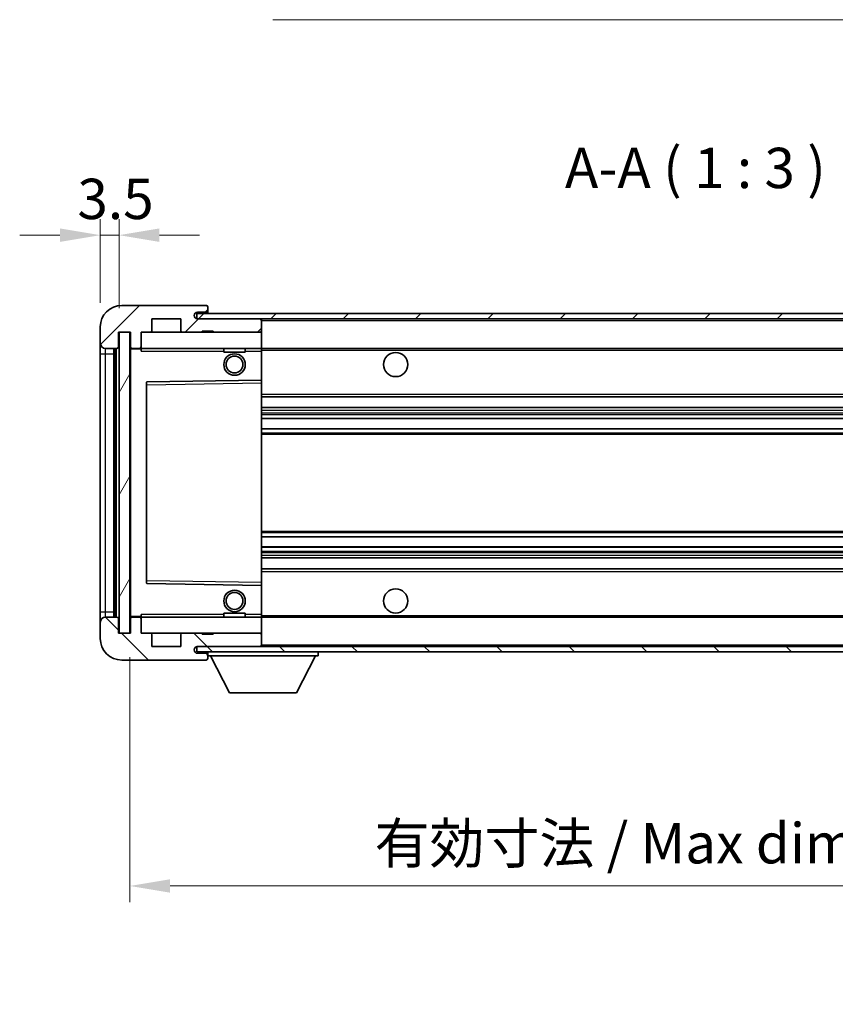
# Model space of a CAD drawing. Units: millimetres. Extents: x 3 to 7502, y -9 to 834.
# Drawn here: x 1799 to 1951, y 489 to 672 of the extents above; entities that cross this region are included whole.
import ezdxf

# ---------------------------------------------------------------- set-up
doc = ezdxf.new("R2010")
doc.units = ezdxf.units.MM
for name, color, linetype, lineweight in [('Dimension (ISO)', 7, 'Continuous', 18), ('Dimension (ISO) @ 1', 7, 'Continuous', 18), ('Hatch (ISO)', 1, 'Continuous', 18), ('Symbol (ISO)', 7, 'Continuous', 18), ('Symbol (ISO) @ 1', 7, 'Continuous', 18), ('Visible (ISO)', 7, 'Continuous', 35), ('Visible Narrow (ISO)', 7, 'Continuous', 25)]:
    doc.layers.add(name, color=color, linetype=linetype, lineweight=lineweight)
doc.styles.add('Note Text (TK)', font='MS PGothic.ttf')
doc.dimstyles.new('Default - Method 1b (TK)', dxfattribs={"dimscale": 3, "dimtxt": 2.5, "dimasz": 2.5, "dimexe": 1, "dimexo": 1.5, "dimgap": 1, "dimtad": 1, "dimtoh": 1, "dimrnd": 1e-08, "dimdsep": 46, "dimtxsty": 'Note Text (TK)', "dimcen": 0.09, "dimdle": 5, "dimclrd": 100, "dimclre": 100, "dimclrt": 7, "dimadec": 1, "dimazin": 1, "dimtfac": 1, "dimtmove": 0, "dimatfit": 3, "dimfxl": 1, "dimtolj": 1, "dimlwd": -1, "dimlwe": -1, "dimarcsym": 0})
doc.dimstyles.new('Default - Method 1b (TK)$7', dxfattribs={"dimscale": 3, "dimtxt": 2.5, "dimasz": 2.5, "dimexe": 1, "dimexo": 1.5, "dimgap": 1, "dimtad": 1, "dimtoh": 1, "dimrnd": 1e-08, "dimdsep": 46, "dimtxsty": 'Note Text (TK)', "dimcen": 0.09, "dimdle": 5, "dimclrd": 100, "dimclre": 100, "dimclrt": 7, "dimadec": 1, "dimazin": 1, "dimtfac": 1, "dimtmove": 0, "dimatfit": 3, "dimfxl": 1, "dimtolj": 1, "dimlwd": -1, "dimlwe": -1, "dimarcsym": 0})
pattern_1 = [(45, (1142.787, -32.5945), (-6.73519, 6.73519), [])]
pattern_2 = [(135.0002, (1142.787, -32.5945), (-6.73517, -6.73522), [])]

# ---------------------------------------------------------------- blocks, each defined once
blk = doc.blocks.new('*D56')
at = {"layer": 'Defpoints', "color": 0}
for p in [(1819.74, 558.23), (2024.74, 558.33), (2024.74, 511.17)]:
    blk.add_point(p, dxfattribs=at)
at = {"layer": 'Dimension (ISO)', "color": 100}
for p, q in [((1819.74, 553.73), (1819.74, 508.17)), ((2024.74, 553.83), (2024.74, 508.17)), ((1827.24, 511.17), (2017.24, 511.17))]:
    blk.add_line(p, q, dxfattribs=at)
for points in [[(1827.24, 512.42), (1827.24, 509.92), (1819.74, 511.17)], [(2017.24, 512.42), (2017.24, 509.92), (2024.74, 511.17)]]:
    blk.add_solid(points, dxfattribs=at)
at = {"layer": 'Dimension (ISO)', "color": 7, "insert": (1865.31, 519.12), "char_height": 7.5, "attachment_point": 4, "style": 'Note Text (TK)'}
blk.add_mtext('\\A1;\\fＭＳ Ｐゴシック|b0|i0;\\H7.5000;有効寸法 / Max dim. 205', dxfattribs=at)
blk = doc.blocks.new('*D58')
at = {"layer": 'Defpoints', "color": 0}
for p in [(1814.24, 632.31), (1814.24, 615.23), (1817.74, 614.23)]:
    blk.add_point(p, dxfattribs=at)
at = {"layer": 'Dimension (ISO)', "color": 100}
for p, q in [((1814.24, 619.73), (1814.24, 635.31)), ((1817.74, 618.73), (1817.74, 635.31)), ((1806.74, 632.31), (1799.24, 632.31)), ((1817.74, 632.31), (1814.24, 632.31)), ((1825.24, 632.31), (1832.74, 632.31))]:
    blk.add_line(p, q, dxfattribs=at)
for points in [[(1806.74, 633.56), (1806.74, 631.06), (1814.24, 632.31)], [(1825.24, 633.56), (1825.24, 631.06), (1817.74, 632.31)]]:
    blk.add_solid(points, dxfattribs=at)
at = {"layer": 'Dimension (ISO)', "color": 7, "insert": (1809.98, 639.06), "char_height": 7.5, "attachment_point": 4, "style": 'Note Text (TK)'}
blk.add_mtext('\\A1;3.5', dxfattribs=at)

msp = doc.modelspace()

# ---------------------------------------------------------------- hatches: boundary and pattern name
at = {"layer": 'Hatch (ISO)'}
h = msp.add_hatch(dxfattribs=at)
h.set_pattern_fill('ANSI31', color=256, scale=76.2, style=0)
h.set_pattern_definition(pattern_1)
edge = h.paths.add_edge_path()
edge.add_ellipse((1821.5404, 611.5285), major_axis=(0, -0.3), ratio=1, start_angle=0, end_angle=90)
edge.add_line((1821.8404, 611.5285), (1821.8404, 614.2285))
edge.add_line((1821.8404, 614.2285), (1823.5404, 614.2285))
edge.add_ellipse((1823.5404, 614.5285), major_axis=(0, -0.3), ratio=1, start_angle=0, end_angle=90)
edge.add_line((1823.8404, 614.5285), (1823.8404, 616.7285))
edge.add_line((1823.8404, 616.7285), (1829.2404, 616.7285))
edge.add_line((1829.2404, 616.7285), (1829.2404, 614.5285))
edge.add_ellipse((1829.5404, 614.5285), major_axis=(-0.3, 0), ratio=1, start_angle=0, end_angle=90)
edge.add_line((1829.5404, 614.2285), (1833.2404, 614.2285))
edge.add_line((1833.2404, 614.2285), (1833.2404, 614.4285))
edge.add_line((1833.2404, 614.4285), (1835.2404, 614.4285))
edge.add_line((1835.2404, 614.4285), (1835.2404, 614.2285))
edge.add_line((1835.2404, 614.2285), (1843.9404, 614.2285))
edge.add_ellipse((1843.9404, 614.5285), major_axis=(0, -0.3), ratio=1, start_angle=0, end_angle=90)
edge.add_line((1844.2404, 614.5285), (1844.2404, 616.4285))
edge.add_ellipse((1843.9404, 616.4285), major_axis=(0.3, 0), ratio=1, start_angle=0, end_angle=90)
edge.add_line((1843.9404, 616.7285), (1832.3654, 616.7285))
edge.add_ellipse((1832.3654, 617.3535), major_axis=(0, -0.625), ratio=1, start_angle=348.463041, end_angle=360, ccw=False)
edge.add_ellipse((1832.3654, 617.3535), major_axis=(-0.125, -0.6124), ratio=1, start_angle=191.536959, end_angle=360, ccw=False)
edge.add_line((1832.3654, 617.9785), (1833.7404, 617.9785))
edge.add_ellipse((1833.7404, 618.4785), major_axis=(0, -0.5), ratio=1, start_angle=0, end_angle=90)
edge.add_line((1834.2404, 618.4785), (1834.2404, 618.9285))
edge.add_ellipse((1833.9404, 618.9285), major_axis=(0.3, 0), ratio=1, start_angle=0, end_angle=90)
edge.add_line((1833.9404, 619.2285), (1818.2404, 619.2285))
edge.add_ellipse((1818.2404, 615.2285), major_axis=(0, 4), ratio=1, start_angle=0, end_angle=90)
edge.add_line((1814.2404, 615.2285), (1814.2404, 612.2285))
edge.add_ellipse((1815.2404, 612.2285), major_axis=(-1, 0), ratio=1, start_angle=0, end_angle=90)
edge.add_line((1815.2404, 611.2285), (1817.3404, 611.2285))
edge.add_ellipse((1817.3404, 611.5285), major_axis=(0, -0.3), ratio=1, start_angle=0, end_angle=90)
edge.add_line((1817.6404, 611.5285), (1817.6404, 614.2285))
edge.add_line((1817.6404, 614.2285), (1817.7404, 614.2285))
edge.add_line((1817.7404, 614.2285), (1819.7404, 614.2285))
edge.add_line((1819.7404, 614.2285), (1819.8404, 614.2285))
edge.add_line((1819.8404, 614.2285), (1819.8404, 611.5285))
edge.add_ellipse((1820.1404, 611.5285), major_axis=(-0.3, 0), ratio=1, start_angle=0, end_angle=90)
edge.add_line((1820.1404, 611.2285), (1821.5404, 611.2285))
h = msp.add_hatch(dxfattribs=at)
h.set_pattern_fill('ANSI31', color=256, scale=76.2, style=0)
h.set_pattern_definition(pattern_1)
h.paths.add_polyline_path([(1976.7404, 616.7285), (1976.7404, 617.7285), (1832.2404, 617.7285), (1832.2404, 616.7412), (1832.2404, 616.7285), (1832.3654, 616.7285), (1843.9404, 616.7285)])
edge = h.paths.add_edge_path()
edge.add_line((2031.7404, 611.9785), (2026.7404, 611.9785))
edge.add_line((2026.7404, 611.9785), (2026.7404, 610.9785))
edge.add_line((2026.7404, 610.9785), (2031.7404, 610.9785))
edge.add_ellipse((2031.7404, 612.4785), major_axis=(0, -1.5), ratio=1, start_angle=0, end_angle=90)
edge.add_line((2033.2404, 612.4785), (2033.2404, 616.2285))
edge.add_ellipse((2031.7404, 616.2285), major_axis=(1.5, 0), ratio=1, start_angle=0, end_angle=90)
edge.add_line((2031.7404, 617.7285), (2006.7404, 617.7285))
edge.add_line((2006.7404, 617.7285), (2006.7404, 616.7285))
edge.add_line((2006.7404, 616.7285), (2012.2404, 616.7285))
edge.add_line((2012.2404, 616.7285), (2018.1404, 616.7285))
edge.add_line((2018.1404, 616.7285), (2024.6404, 616.7285))
edge.add_line((2024.6404, 616.7285), (2031.2404, 616.7285))
edge.add_line((2031.2404, 616.7285), (2031.7404, 616.7285))
edge.add_ellipse((2031.7404, 616.2285), major_axis=(0, 0.5), ratio=1, start_angle=270, end_angle=360, ccw=False)
edge.add_line((2032.2404, 616.2285), (2032.2404, 612.4785))
edge.add_ellipse((2031.7404, 612.4785), major_axis=(0.5, 0), ratio=1, start_angle=270, end_angle=360, ccw=False)
h = msp.add_hatch(dxfattribs=at)
h.set_pattern_fill('ANSI31', color=256, scale=76.2, angle=14.999978, style=0)
h.set_pattern_definition([(60, (1142.787, -32.5945), (-8.24889, 4.7625), [])])
h.paths.add_polyline_path([(1819.7404, 614.2285), (1817.7404, 614.2285), (1817.7404, 558.2285), (1819.7404, 558.2285)])
h = msp.add_hatch(dxfattribs=at)
h.set_pattern_fill('ANSI31', color=256, scale=76.2, angle=90.00021, style=0)
h.set_pattern_definition(pattern_2)
edge = h.paths.add_edge_path()
edge.add_ellipse((1821.5404, 560.9285), major_axis=(0.3, 0), ratio=1, start_angle=0, end_angle=90)
edge.add_line((1821.5404, 561.2285), (1820.1404, 561.2285))
edge.add_ellipse((1820.1404, 560.9285), major_axis=(0, 0.3), ratio=1, start_angle=0, end_angle=90)
edge.add_line((1819.8404, 560.9285), (1819.8404, 558.2285))
edge.add_line((1819.8404, 558.2285), (1819.7404, 558.2285))
edge.add_line((1819.7404, 558.2285), (1817.7404, 558.2285))
edge.add_line((1817.7404, 558.2285), (1817.6404, 558.2285))
edge.add_line((1817.6404, 558.2285), (1817.6404, 560.9285))
edge.add_ellipse((1817.3404, 560.9285), major_axis=(0.3, 0), ratio=1, start_angle=0, end_angle=90)
edge.add_line((1817.3404, 561.2285), (1815.2404, 561.2285))
edge.add_ellipse((1815.2404, 560.2285), major_axis=(0, 1), ratio=1, start_angle=0, end_angle=90)
edge.add_line((1814.2404, 560.2285), (1814.2404, 557.2285))
edge.add_ellipse((1818.2404, 557.2285), major_axis=(-4, 0), ratio=1, start_angle=0, end_angle=90)
edge.add_line((1818.2404, 553.2285), (1833.9404, 553.2285))
edge.add_ellipse((1833.9404, 553.5285), major_axis=(0, -0.3), ratio=1, start_angle=0, end_angle=90)
edge.add_line((1834.2404, 553.5285), (1834.2404, 553.9785))
edge.add_ellipse((1833.7404, 553.9785), major_axis=(0.5, 0), ratio=1, start_angle=0, end_angle=90)
edge.add_line((1833.7404, 554.4785), (1832.3654, 554.4785))
edge.add_ellipse((1832.3654, 555.1035), major_axis=(0, -0.625), ratio=1, start_angle=191.536959, end_angle=360, ccw=False)
edge.add_ellipse((1832.3654, 555.1035), major_axis=(-0.125, 0.6124), ratio=1, start_angle=348.463041, end_angle=360, ccw=False)
edge.add_line((1832.3654, 555.7285), (1843.9404, 555.7285))
edge.add_ellipse((1843.9404, 556.0285), major_axis=(0, -0.3), ratio=1, start_angle=0, end_angle=90)
edge.add_line((1844.2404, 556.0285), (1844.2404, 557.9285))
edge.add_ellipse((1843.9404, 557.9285), major_axis=(0.3, 0), ratio=1, start_angle=0, end_angle=90)
edge.add_line((1843.9404, 558.2285), (1835.2404, 558.2285))
edge.add_line((1835.2404, 558.2285), (1835.2404, 558.0285))
edge.add_line((1835.2404, 558.0285), (1833.2404, 558.0285))
edge.add_line((1833.2404, 558.0285), (1833.2404, 558.2285))
edge.add_line((1833.2404, 558.2285), (1829.5404, 558.2285))
edge.add_ellipse((1829.5404, 557.9285), major_axis=(0, 0.3), ratio=1, start_angle=0, end_angle=90)
edge.add_line((1829.2404, 557.9285), (1829.2404, 555.7285))
edge.add_line((1829.2404, 555.7285), (1823.8404, 555.7285))
edge.add_line((1823.8404, 555.7285), (1823.8404, 557.9285))
edge.add_ellipse((1823.5404, 557.9285), major_axis=(0.3, 0), ratio=1, start_angle=0, end_angle=90)
edge.add_line((1823.5404, 558.2285), (1821.8404, 558.2285))
edge.add_line((1821.8404, 558.2285), (1821.8404, 560.9285))
h = msp.add_hatch(dxfattribs=at)
h.set_pattern_fill('ANSI31', color=256, scale=76.2, angle=90.00021, style=0)
h.set_pattern_definition(pattern_2)
edge = h.paths.add_edge_path()
edge.add_line((2026.7404, 560.4785), (2031.7404, 560.4785))
edge.add_ellipse((2031.7404, 559.9785), major_axis=(0, 0.5), ratio=1, start_angle=270, end_angle=360, ccw=False)
edge.add_line((2032.2404, 559.9785), (2032.2404, 556.2285))
edge.add_ellipse((2031.7404, 556.2285), major_axis=(0.5, 0), ratio=1, start_angle=270, end_angle=360, ccw=False)
edge.add_line((2031.7404, 555.7285), (2031.2404, 555.7285))
edge.add_line((2031.2404, 555.7285), (2024.6404, 555.7285))
edge.add_line((2024.6404, 555.7285), (2018.1404, 555.7285))
edge.add_line((2018.1404, 555.7285), (2012.2404, 555.7285))
edge.add_line((2012.2404, 555.7285), (1843.9404, 555.7285))
edge.add_line((1843.9404, 555.7285), (1832.3654, 555.7285))
edge.add_line((1832.3654, 555.7285), (1832.2404, 555.7285))
edge.add_line((1832.2404, 555.7285), (1832.2404, 555.7159))
edge.add_line((1832.2404, 555.7159), (1832.2404, 554.7285))
edge.add_line((1832.2404, 554.7285), (2031.7404, 554.7285))
edge.add_ellipse((2031.7404, 556.2285), major_axis=(0, -1.5), ratio=1, start_angle=0, end_angle=90)
edge.add_line((2033.2404, 556.2285), (2033.2404, 559.9785))
edge.add_ellipse((2031.7404, 559.9785), major_axis=(1.5, 0), ratio=1, start_angle=0, end_angle=90)
edge.add_line((2031.7404, 561.4785), (2026.7404, 561.4785))
edge.add_line((2026.7404, 561.4785), (2026.7404, 560.4785))

# ---------------------------------------------------------------- linework, layer by layer
at = {"layer": 'Visible (ISO)'}
for p, q in [((1833.9404, 619.2285), (1818.2404, 619.2285)), ((1976.7404, 617.7285), (1832.2404, 617.7285)), ((1832.2404, 617.7285), (1832.2404, 616.7285)), ((1832.3654, 617.9785), (1833.7404, 617.9785)), ((1833.7404, 617.9785), (1834.2404, 617.9785)), ((1833.9404, 619.2285), (1833.9904, 619.2285)), ((1834.2404, 618.9785), (1834.2404, 618.9285)), ((1834.2404, 618.4785), (1834.2404, 618.9285)), ((1834.2404, 617.9785), (1834.2404, 618.4785)), ((1834.2404, 617.9785), (1834.2404, 617.7285)), ((1823.8404, 614.5285), (1823.8404, 616.7285)), ((1823.8404, 616.7285), (1829.2404, 616.7285)), ((1829.2404, 616.7285), (1829.2404, 614.5285)), ((1832.2404, 616.7285), (1976.7404, 616.7285)), ((1843.9404, 616.7285), (1832.3654, 616.7285)), ((1844.2404, 616.7285), (1844.2404, 616.4285)), ((1844.2404, 614.5285), (1844.2404, 616.4285)), ((1814.2404, 615.2285), (1814.2404, 612.2285)), ((1817.6404, 611.5285), (1817.6404, 614.2285)), ((1817.6404, 614.2285), (1819.8404, 614.2285)), ((1819.7404, 614.2285), (1817.7404, 614.2285)), ((1817.7404, 614.2285), (1817.7404, 558.2285)), ((1819.7404, 558.2285), (1819.7404, 614.2285)), ((1819.8404, 614.2285), (1819.8404, 611.5285)), ((1821.8404, 611.5285), (1821.8404, 614.2285)), ((1821.8404, 614.2285), (1823.5404, 614.2285)), ((1823.5404, 614.2285), (1829.5404, 614.2285)), ((1829.5404, 614.2285), (1833.2404, 614.2285)), ((1833.2404, 614.2285), (1833.2404, 614.4285)), ((1833.2404, 614.4285), (1835.2404, 614.4285)), ((1833.2404, 614.2285), (1835.2404, 614.2285)), ((1835.2404, 614.4285), (1835.2404, 614.2285)), ((1835.2404, 614.2285), (1843.9404, 614.2285)), ((1843.9404, 614.2285), (1844.2404, 614.2285)), ((1844.2404, 614.5285), (1844.2404, 614.2285)), ((1844.2404, 614.2285), (1844.2404, 611.2285)), ((1814.2404, 612.2285), (1814.2404, 610.2285)), ((1815.2404, 611.2285), (1817.3404, 611.2285)), ((1816.7404, 561.2285), (1816.7404, 611.2285)), ((1817.0404, 611.2285), (1817.0404, 561.2285)), ((1819.8404, 611.1285), (1819.8404, 561.3285)), ((1820.1404, 611.2285), (1819.9404, 611.2285)), ((1820.1404, 611.2285), (1821.5404, 611.2285)), ((1821.8404, 611.2285), (1821.5404, 611.2285)), ((1821.8404, 611.2285), (1821.8404, 611.5285)), ((1821.8404, 611.2285), (1821.8404, 610.7285)), ((1844.2404, 611.2285), (1821.8404, 611.2285)), ((1837.2404, 611.2285), (1837.2404, 610.5285)), ((1841.2404, 610.5285), (1837.2404, 610.5285)), ((1841.2404, 611.2285), (1841.2404, 610.5285)), ((1844.2404, 610.7285), (1844.2404, 611.2285)), ((1844.2404, 611.2285), (2012.2404, 611.2285)), ((1844.2404, 610.7285), (1844.2404, 605.3285)), ((1814.2404, 610.2285), (1814.2404, 562.2285)), ((1822.8404, 604.8802), (1822.8404, 567.5769)), ((1844.2404, 605.3285), (1822.9387, 604.9801)), ((1844.2404, 604.8285), (1844.2404, 605.3285)), ((1844.2404, 604.8285), (1844.2404, 567.6286)), ((1844.2404, 602.2285), (2024.7404, 602.2285)), ((1844.2404, 600.2285), (2024.7404, 600.2285)), ((1844.2404, 598.1833), (2024.7404, 598.1833)), ((1844.2404, 596.2737), (2024.7404, 596.2737)), ((1844.2404, 576.1834), (2024.7404, 576.1834)), ((1844.2404, 574.2738), (2024.7404, 574.2738)), ((1844.2404, 572.2285), (2024.7404, 572.2285)), ((1844.2404, 570.2285), (2024.7404, 570.2285)), ((1822.9387, 567.4769), (1844.2404, 567.1285)), ((1844.2404, 567.1285), (1844.2404, 567.6286)), ((1844.2404, 567.1285), (1844.2404, 561.7285)), ((1814.2404, 562.2285), (1814.2404, 560.2285)), ((1817.3404, 561.2285), (1815.2404, 561.2285)), ((1817.6404, 558.2285), (1817.6404, 560.9285)), ((1819.8404, 560.9285), (1819.8404, 558.2285)), ((1819.9404, 561.2285), (1820.1404, 561.2285)), ((1821.5404, 561.2285), (1820.1404, 561.2285)), ((1821.5404, 561.2285), (1821.8404, 561.2285)), ((1821.8404, 561.7285), (1821.8404, 561.2285)), ((1821.8404, 561.2285), (1844.2404, 561.2285)), ((1821.8404, 560.9285), (1821.8404, 561.2285)), ((1821.8404, 558.2285), (1821.8404, 560.9285)), ((1837.2404, 561.9285), (1841.2404, 561.9285)), ((1837.2404, 561.2285), (1837.2404, 561.9285)), ((1841.2404, 561.2285), (1841.2404, 561.9285)), ((1844.2404, 561.2285), (1844.2404, 561.7285)), ((1844.2404, 561.2285), (1844.2404, 558.2285)), ((1844.2404, 561.2285), (2012.2404, 561.2285)), ((1814.2404, 560.2285), (1814.2404, 557.2285)), ((1819.8404, 558.2285), (1817.6404, 558.2285)), ((1817.7404, 558.2285), (1819.7404, 558.2285)), ((1823.5404, 558.2285), (1821.8404, 558.2285)), ((1829.5404, 558.2285), (1823.5404, 558.2285)), ((1823.8404, 555.7285), (1823.8404, 557.9285)), ((1829.2404, 557.9285), (1829.2404, 555.7285)), ((1833.2404, 558.2285), (1829.5404, 558.2285)), ((1833.2404, 558.0285), (1833.2404, 558.2285)), ((1835.2404, 558.2285), (1833.2404, 558.2285)), ((1835.2404, 558.0285), (1833.2404, 558.0285)), ((1843.9404, 558.2285), (1835.2404, 558.2285)), ((1835.2404, 558.2285), (1835.2404, 558.0285)), ((1844.2404, 558.2285), (1843.9404, 558.2285)), ((1844.2404, 558.2285), (1844.2404, 557.9285)), ((1844.2404, 556.0285), (1844.2404, 557.9285)), ((1829.2404, 555.7285), (1823.8404, 555.7285)), ((2031.7404, 555.7285), (1832.2404, 555.7285)), ((1832.2404, 555.7285), (1832.2404, 554.7285)), ((1832.3654, 555.7285), (1843.9404, 555.7285)), ((1844.2404, 556.0285), (1844.2404, 555.7285)), ((1832.2404, 554.7285), (2031.7404, 554.7285)), ((1833.7404, 554.4785), (1832.3654, 554.4785)), ((1834.2404, 554.4785), (1833.7404, 554.4785)), ((1834.2404, 554.7285), (1834.2404, 554.0285)), ((1834.2404, 553.9785), (1834.2404, 554.0285)), ((1834.2404, 554.0285), (1854.8404, 554.0285)), ((1834.2404, 553.5285), (1834.2404, 553.9785)), ((1834.2404, 553.5285), (1834.2404, 553.4785)), ((1838.2904, 547.1285), (1834.7404, 554.0285)), ((1850.7904, 547.1285), (1854.3404, 554.0285)), ((1854.8404, 554.7285), (1854.8404, 554.0285)), ((1818.2404, 553.2285), (1833.9404, 553.2285)), ((1833.9904, 553.2285), (1833.9404, 553.2285)), ((1838.2904, 547.1285), (1850.7904, 547.1285))]:
    msp.add_line(p, q, dxfattribs=at)
for centre, radius in [((1869.2404, 608.2285), 2.25), ((1839.2404, 608.2285), 2), ((1839.2404, 608.2285), 1.5706), ((1869.2404, 564.2285), 2.25), ((1839.2404, 564.2285), 2), ((1839.2404, 564.2285), 1.5706)]:
    msp.add_circle(centre, radius, dxfattribs=at)
for centre, radius, start, end in [((1818.2404, 615.2285), 4, 90, 180), ((1832.3654, 617.3535), 0.625, 90, 270), ((1833.7404, 618.4785), 0.5, 270, 0), ((1833.9404, 618.9285), 0.3, 0, 90), ((1833.9904, 618.9785), 0.25, 0, 90), ((1843.9404, 616.4285), 0.3, 0, 90), ((1823.5404, 614.5285), 0.3, 270, 0), ((1829.5404, 614.5285), 0.3, 180, 270), ((1843.9404, 614.5285), 0.3, 270, 0), ((1815.2404, 612.2285), 1, 180, 270), ((1817.3404, 611.5285), 0.3, 270, 0), ((1820.1404, 611.5285), 0.3, 180, 270), ((1819.9404, 611.1285), 0.1, 90, 180), ((1821.5404, 611.5285), 0.3, 270, 0), ((1822.9404, 604.8802), 0.1, 90.936997, 180), ((1822.9404, 567.5769), 0.1, 180, 269.063003), ((1815.2404, 560.2285), 1, 90, 180), ((1817.3404, 560.9285), 0.3, 0, 90), ((1819.9404, 561.3285), 0.1, 180, 270), ((1820.1404, 560.9285), 0.3, 90, 180), ((1821.5404, 560.9285), 0.3, 0, 90), ((1818.2404, 557.2285), 4, 180, 270), ((1823.5404, 557.9285), 0.3, 0, 90), ((1829.5404, 557.9285), 0.3, 90, 180), ((1843.9404, 557.9285), 0.3, 0, 90), ((1832.3654, 555.1035), 0.625, 90, 270), ((1843.9404, 556.0285), 0.3, 270, 0), ((1833.7404, 553.9785), 0.5, 0, 90), ((1833.9404, 553.5285), 0.3, 270, 0), ((1833.9904, 553.4785), 0.25, 270, 0)]:
    msp.add_arc(centre, radius, start, end, dxfattribs=at)
at = {"layer": 'Visible Narrow (ISO)'}
for p, q in [((1844.2404, 616.4285), (2011.7821, 616.4285)), ((1815.2404, 610.2285), (1815.2404, 611.2285)), ((1817.2904, 561.2285), (1817.2904, 611.2285)), ((1819.9404, 611.1285), (1819.8404, 611.1285)), ((1819.9404, 611.2285), (1819.9404, 611.1285)), ((1819.9404, 611.1285), (1821.8404, 611.1285)), ((1819.9404, 561.3285), (1819.9404, 611.1285)), ((1821.8404, 610.7285), (1837.2404, 610.7285)), ((1841.2404, 610.7285), (1844.2404, 610.7285)), ((1844.2404, 610.9285), (2016.2849, 610.9285)), ((1814.2404, 610.2285), (1815.2404, 610.2285)), ((1815.2404, 562.2285), (1815.2404, 610.2285)), ((1815.2404, 610.2285), (1816.7404, 610.2285)), ((1822.9404, 604.4801), (1822.9387, 604.9801)), ((1822.9404, 604.4801), (1844.2404, 604.8285)), ((1822.8404, 604.4801), (1822.9404, 604.4801)), ((1822.9404, 567.977), (1822.9404, 604.4801)), ((1844.2404, 602.7285), (2024.7404, 602.7285)), ((1844.2404, 599.7285), (2024.7404, 599.7285)), ((1844.2404, 599.2184), (2024.7404, 599.2184)), ((1844.2404, 598.9586), (2024.7404, 598.9586)), ((1844.2404, 598.2235), (2024.7404, 598.2235)), ((1844.2404, 596.2353), (2024.7404, 596.2353)), ((1844.2404, 595.5203), (2024.7404, 595.5203)), ((1844.2404, 595.2587), (2024.7404, 595.2587)), ((1844.2404, 577.1984), (2024.7404, 577.1984)), ((1844.2404, 576.9368), (2024.7404, 576.9368)), ((1844.2404, 576.2218), (2024.7404, 576.2218)), ((1844.2404, 574.2336), (2024.7404, 574.2336)), ((1844.2404, 573.4985), (2024.7404, 573.4985)), ((1844.2404, 573.2387), (2024.7404, 573.2387)), ((1844.2404, 572.7285), (2024.7404, 572.7285)), ((1844.2404, 569.7285), (2024.7404, 569.7285)), ((1822.8404, 567.977), (1822.9404, 567.977)), ((1822.9387, 567.4769), (1822.9404, 567.977)), ((1844.2404, 567.6286), (1822.9404, 567.977)), ((1814.2404, 562.2285), (1815.2404, 562.2285)), ((1815.2404, 561.2285), (1815.2404, 562.2285)), ((1815.2404, 562.2285), (1816.7404, 562.2285)), ((1819.8404, 561.3285), (1819.9404, 561.3285)), ((1821.8404, 561.3285), (1819.9404, 561.3285)), ((1819.9404, 561.3285), (1819.9404, 561.2285)), ((1837.2404, 561.7285), (1821.8404, 561.7285)), ((1844.2404, 561.7285), (1841.2404, 561.7285)), ((1844.2404, 561.5285), (2016.2849, 561.5285)), ((1844.2404, 556.0285), (2011.7821, 556.0285))]:
    msp.add_line(p, q, dxfattribs=at)

# ---------------------------------------------------------------- texts
at = {"layer": 'Symbol (ISO)', "color": 7, "insert": (1900.7477, 638.7285), "char_height": 7.5, "attachment_point": 7, "style": 'Note Text (TK)'}
msp.add_mtext('A-A ( 1 : 3 )', dxfattribs=at)

# ---------------------------------------------------------------- dimensions: what is measured, and where the dimension line sits
at = {"layer": 'Dimension (ISO) @ 1', "color": 100}
dim = msp.add_linear_dim(base=(1814.2404, 632.3092), p1=(1817.7404, 614.2285), p2=(1814.2404, 615.2285), angle=180, dimstyle='Default - Method 1b (TK)', override={"dimscale": 1, "dimtxt": 7.5, "dimasz": 7.5, "dimexe": 3, "dimexo": 4.5, "dimgap": 3, "dimtoh": 0, "dimdec": 2, "dimcen": 0.27, "dimtol": 0, "dimlim": 0, "dimtp": 0, "dimtm": 0, "dimtdec": 2, "dimtix": 0, "dimtofl": 1, "dimtmove": 0, "dimatfit": 1}, dxfattribs=at)
dim.commit()
dim.dimension.update_dxf_attribs({"geometry": '*D58', "text_midpoint": (1815.9904, 632.3092), "dimtype": 128})
dim = msp.add_linear_dim(base=(2024.7404, 511.1738), p1=(1819.7404, 558.2285), p2=(2024.7404, 558.3285), text='\\fＭＳ Ｐゴシック|b0|i0;\\H7.5000;有効寸法 / Max dim. <>', dimstyle='Default - Method 1b (TK)', override={"dimscale": 1, "dimtxt": 7.5, "dimasz": 7.5, "dimexe": 3, "dimexo": 4.5, "dimgap": 3, "dimtoh": 0, "dimdec": 2, "dimcen": 0.27, "dimtol": 0, "dimlim": 0, "dimtp": 0, "dimtm": 0, "dimtdec": 2, "dimtix": 0, "dimtofl": 0, "dimtmove": 0, "dimatfit": 1}, dxfattribs=at)
dim.commit()
dim.dimension.update_dxf_attribs({"geometry": '*D56', "text_midpoint": (1922.2404, 511.1738), "dimtype": 128})

# ---------------------------------------------------------------- leaders
at = {"layer": 'Symbol (ISO) @ 1', "color": 100, "annotation_type": 0, "has_hookline": 1, "hookline_direction": 1, "text_width": 127.2443}
msp.add_leader([(2013.8808, 615.4159), (1981.1267, 672.4168), (1973.6267, 672.4168)], dimstyle='Default - Method 1b (TK)$7', override={"dimscale": 1, "dimtxt": 7.5, "dimasz": 7.5, "dimgap": 0, "dimtad": 1}, dxfattribs=at)

doc.saveas('drawing.dxf')
